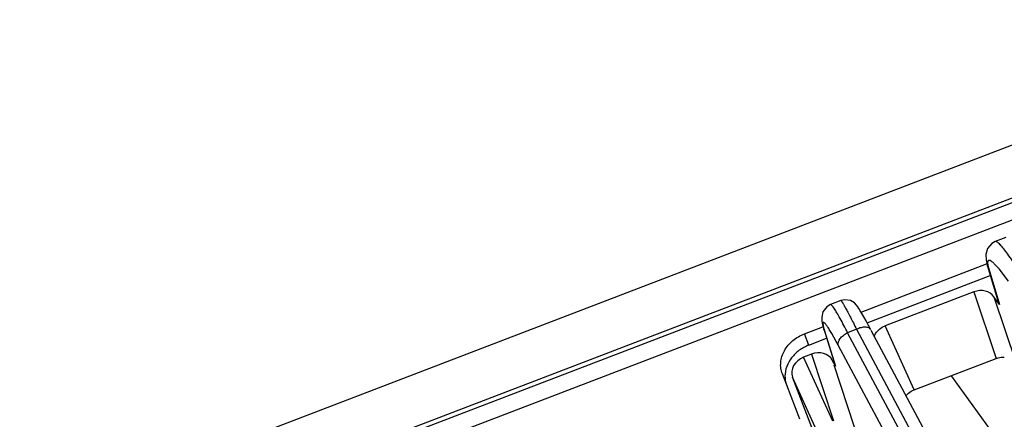
# Model space of a CAD drawing. Units: inches. Extents: x 0 to 17, y 0 to 11.
# Drawn here: x 9.9 to 10.6, y 3 to 3.3 of the extents above; entities that cross this region are included whole.
import ezdxf

# ---------------------------------------------------------------- set-up
doc = ezdxf.new("R2010")
doc.units = ezdxf.units.IN
doc.header["$LTSCALE"] = 0.935
doc.header["$MEASUREMENT"] = 0
doc.layers.add('7_ALL_FEATURES', color=7, linetype='CONTINUOUS')

msp = doc.modelspace()

# ---------------------------------------------------------------- linework, layer by layer
at = {"layer": '7_ALL_FEATURES', "color": 7, "linetype": 'CONTINUOUS'}
for p, q in [((10.84901, 3.27797), (9.86183, 2.8995)), ((10.91196, 3.26126), (9.82623, 2.84502)), ((10.61203, 3.12322), (10.60451, 3.12034)), ((10.50923, 3.07021), (10.59844, 3.10441)), ((10.59904, 3.10285), (10.60664, 3.07744)), ((10.5135, 3.06259), (10.60104, 3.09615)), ((10.58934, 3.08451), (10.52632, 3.06035)), ((10.49498, 3.07835), (10.48759, 3.07551)), ((10.60758, 3.0755), (10.60362, 3.08113)), ((10.60758, 3.0755), (10.60664, 3.07744)), ((10.46914, 3.05484), (10.48216, 3.05983)), ((10.48279, 3.0582), (10.49059, 3.03289)), ((10.51626, 3.05748), (10.65065, 2.80595)), ((10.47222, 3.04677), (10.48482, 3.0516)), ((10.51856, 3.05289), (10.51959, 3.05496)), ((10.47395, 3.04027), (10.46845, 3.03816)), ((10.49108, 3.03171), (10.48881, 3.03596)), ((10.54689, 3.01486), (10.60524, 3.03723)), ((10.49108, 3.03171), (10.4906, 3.03289)), ((10.4657, 2.99402), (10.45334, 3.02624)), ((10.47437, 2.98814), (10.46062, 3.02399)), ((10.57317, 3.02494), (10.73776, 2.79748))]:
    msp.add_line(p, q, dxfattribs=at)
at = {"layer": '7_ALL_FEATURES', "color": 9, "linetype": 'CONTINUOUS'}
for p, q in [((10.91086, 3.2641), (9.82513, 2.84786)), ((10.91609, 3.25053), (9.83036, 2.83428)), ((10.6, 3.10086), (10.59904, 3.10284)), ((10.59938, 3.10331), (10.6, 3.10086)), ((10.6, 3.10086), (10.60758, 3.0755)), ((10.61386, 3.09225), (10.60802, 3.1)), ((10.58934, 3.08451), (10.60524, 3.03723)), ((10.60362, 3.08113), (10.61951, 3.03388)), ((10.48329, 3.05699), (10.48279, 3.05819)), ((10.48283, 3.05855), (10.48329, 3.05699)), ((10.48329, 3.05699), (10.49108, 3.03171)), ((10.50607, 3.05796), (10.49973, 3.05553)), ((10.50607, 3.05796), (10.64046, 2.80643)), ((10.54689, 3.01486), (10.52632, 3.06035)), ((10.47222, 3.04677), (10.46914, 3.05484)), ((10.49306, 3.04681), (10.48848, 3.055)), ((10.6344, 2.80347), (10.49973, 3.05553)), ((10.62773, 2.79475), (10.49306, 3.04681)), ((10.4891, 2.99272), (10.46845, 3.03816)), ((10.47395, 3.04027), (10.48959, 2.99291)), ((10.4899, 3.03266), (10.50444, 2.9886)), ((10.48126, 2.97855), (10.46062, 3.02399)), ((10.57324, 3.02497), (10.73782, 2.79752))]:
    msp.add_line(p, q, dxfattribs=at)
at = {"layer": '7_ALL_FEATURES', "color": 7, "linetype": 'CONTINUOUS'}
for points in [[(10.60451, 3.12034), (10.60209, 3.119), (10.5991, 3.1155), (10.59786, 3.11122), (10.598, 3.10734), (10.59886, 3.10348), (10.59904, 3.10284)], [(10.51617, 3.05765), (10.51456, 3.06064), (10.51277, 3.06394), (10.51118, 3.06681), (10.50981, 3.06922), (10.50866, 3.07119), (10.5077, 3.07275), (10.50688, 3.074), (10.50602, 3.07518), (10.50455, 3.07669), (10.5017, 3.07837), (10.49772, 3.07895), (10.49498, 3.07835)], [(10.48759, 3.07551), (10.48489, 3.07393), (10.4822, 3.0704), (10.48129, 3.06667), (10.48143, 3.06384), (10.48192, 3.06129), (10.48279, 3.05819)]]:
    msp.add_lwpolyline(points, dxfattribs=at)
at = {"layer": '7_ALL_FEATURES', "color": 9, "linetype": 'CONTINUOUS'}
msp.add_arc((10.58846, 3.09905), 0.02733, 43.61859, 44.18652, dxfattribs=at)
at = {"layer": '7_ALL_FEATURES', "color": 7, "linetype": 'CONTINUOUS'}
for centre, major_axis, ratio, start_param, end_param in [((10.59307, 3.07475), (0.01158, 0.00446), 0.84201, 0.2086, 1.569113), ((10.47769, 3.03052), (0.01157, 0.00446), 0.841942, 0.103588, 1.568724), ((10.47221, 3.02842), (0.0116, 0.00439), 0.841718, 1.576072, 3.14565), ((10.55063, 3.00513), (0.0116, 0.00439), 0.84175, 2.055529, 2.159041)]:
    msp.add_ellipse(centre, major_axis=major_axis, ratio=ratio, start_param=start_param, end_param=end_param, dxfattribs=at)
at = {"layer": '7_ALL_FEATURES', "color": 9, "linetype": 'CONTINUOUS'}
for points, knots in [([(10.60806, 3.1181), (10.60769, 3.11849), (10.607, 3.11915), (10.60613, 3.11984), (10.60551, 3.1202), (10.60506, 3.12038), (10.6047, 3.12041), (10.60451, 3.12034)], [0, 0, 0, 0, 0.372393, 0.658377, 0.770055, 0.862313, 1, 1, 1, 1]), ([(10.62009, 3.10167), (10.61797, 3.10499), (10.61492, 3.10957), (10.61088, 3.11492), (10.60909, 3.11702), (10.60825, 3.1179)], [0, 0, 0, 0, 0.587903, 0.818611, 1, 1, 1, 1]), ([(10.60802, 3.1), (10.6073, 3.10088), (10.60595, 3.10245), (10.60402, 3.10448), (10.60239, 3.10591), (10.60119, 3.1067), (10.60039, 3.10695), (10.59992, 3.10694), (10.59954, 3.10673), (10.59929, 3.10634), (10.59917, 3.10579), (10.59914, 3.1051), (10.59921, 3.10425), (10.59931, 3.10364), (10.59938, 3.10331)], [0, 0, 0, 0, 0.230241, 0.419947, 0.566696, 0.670134, 0.706996, 0.736282, 0.7624, 0.791331, 0.827725, 0.874054, 0.931386, 1, 1, 1, 1]), ([(10.49498, 3.07835), (10.49502, 3.07836), (10.49516, 3.07823), (10.49534, 3.07801), (10.49564, 3.07758), (10.496, 3.077), (10.49646, 3.07624), (10.49699, 3.07532), (10.4976, 3.07423), (10.49856, 3.07246), (10.49994, 3.06988), (10.50178, 3.06636), (10.50386, 3.06232), (10.50531, 3.05946), (10.50607, 3.05796)], [0, 0, 0, 0, 0.005719, 0.019183, 0.040864, 0.07073, 0.108684, 0.15461, 0.208374, 0.269753, 0.414347, 0.586322, 0.782795, 1, 1, 1, 1]), ([(10.49028, 3.07262), (10.48998, 3.07308), (10.48944, 3.07386), (10.48876, 3.07472), (10.48829, 3.07519), (10.48799, 3.07544), (10.48772, 3.07556), (10.48759, 3.07551)], [0, 0, 0, 0, 0.405443, 0.704658, 0.814572, 0.898747, 1, 1, 1, 1]), ([(10.49973, 3.05553), (10.49799, 3.05897), (10.49553, 3.06372), (10.49232, 3.06938), (10.49093, 3.07165), (10.49028, 3.07262)], [0, 0, 0, 0, 0.591494, 0.821423, 1, 1, 1, 1]), ([(10.48848, 3.055), (10.48789, 3.05598), (10.48704, 3.05738), (10.48591, 3.05911), (10.48518, 3.06016), (10.48453, 3.06104), (10.48395, 3.06174), (10.48345, 3.06227), (10.48308, 3.06258), (10.48282, 3.06273), (10.48266, 3.06278), (10.48252, 3.06279), (10.48235, 3.06271), (10.48222, 3.06245), (10.48218, 3.06201), (10.48221, 3.06139), (10.48234, 3.0606), (10.48255, 3.05963), (10.48273, 3.05893), (10.48283, 3.05855)], [0, 0, 0, 0, 0.23961, 0.341511, 0.430874, 0.507294, 0.570549, 0.620599, 0.657661, 0.671612, 0.682873, 0.6921, 0.700455, 0.720044, 0.749848, 0.792363, 0.848298, 0.917604, 1, 1, 1, 1]), ([(10.51617, 3.05765), (10.51602, 3.05793), (10.5156, 3.05846), (10.5147, 3.05904), (10.51358, 3.0594), (10.51174, 3.05959), (10.50913, 3.05922), (10.5071, 3.05846), (10.50607, 3.05796)], [0, 0, 0, 0, 0.087243, 0.181887, 0.288133, 0.408079, 0.686869, 1, 1, 1, 1]), ([(10.49306, 3.04681), (10.49258, 3.0483), (10.49367, 3.05062), (10.49542, 3.05256), (10.49715, 3.05407), (10.49866, 3.05501), (10.49973, 3.05553)], [0, 0, 0, 0, 0.406136, 0.543232, 0.690763, 1, 1, 1, 1])]:
    msp.add_open_spline(points, degree=3, knots=knots, dxfattribs=at)
at = {"layer": '7_ALL_FEATURES', "color": 7, "linetype": 'CONTINUOUS'}
for points, knots in [([(10.51959, 3.05496), (10.52035, 3.05617), (10.52236, 3.05836), (10.52494, 3.05982), (10.52632, 3.06035)], [0, 0, 0, 0, 0.491238, 1, 1, 1, 1]), ([(10.45334, 3.02624), (10.45284, 3.02753), (10.45215, 3.03025), (10.45207, 3.03449), (10.45295, 3.03876), (10.45537, 3.04431), (10.46053, 3.05043), (10.46612, 3.05368), (10.46914, 3.05484)], [0, 0, 0, 0, 0.114419, 0.230772, 0.350135, 0.473499, 0.731231, 1, 1, 1, 1]), ([(10.47222, 3.04677), (10.4698, 3.04584), (10.46523, 3.04336), (10.45973, 3.03807), (10.45613, 3.03169), (10.45524, 3.02697), (10.45523, 3.02468)], [0, 0, 0, 0, 0.264546, 0.52192, 0.767272, 1, 1, 1, 1]), ([(10.60524, 3.03723), (10.6057, 3.03741), (10.60756, 3.03802), (10.60954, 3.03827), (10.611, 3.0382)], [0, 0, 0, 0, 0.253153, 1, 1, 1, 1]), ([(10.45523, 3.02468), (10.45523, 3.02412), (10.45533, 3.02191), (10.45583, 3.01971), (10.45642, 3.01817)], [0, 0, 0, 0, 0.252966, 1, 1, 1, 1]), ([(10.54196, 3.01173), (10.5423, 3.01207), (10.54377, 3.01336), (10.54551, 3.01434), (10.54689, 3.01486)], [0, 0, 0, 0, 0.246845, 1, 1, 1, 1])]:
    msp.add_open_spline(points, degree=3, knots=knots, dxfattribs=at)

doc.saveas('drawing.dxf')
